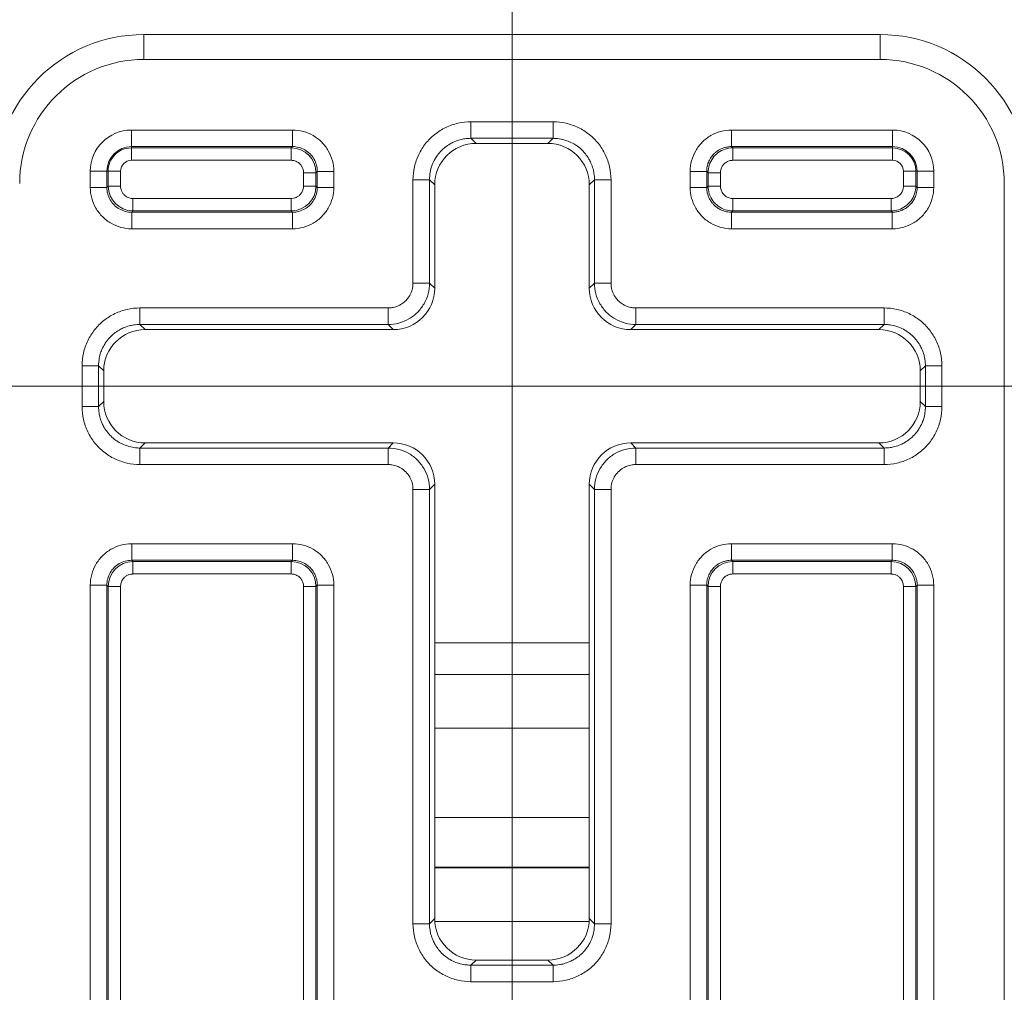
# Model space of a CAD drawing. Units: inches. Extents: x 0.2 to 67.8, y 1.2 to 42.8.
# Drawn here: x 57.9 to 59.1, y 27.6 to 28.8 of the extents above; entities that cross this region are included whole.
import ezdxf

# ---------------------------------------------------------------- set-up
doc = ezdxf.new("R2010")
doc.units = ezdxf.units.IN
doc.header["$LTSCALE"] = 2
doc.header["$MEASUREMENT"] = 0
for name, color, linetype, lineweight in [('Dimension (ANSI)', 7, 'Continuous', 9), ('Visible (ANSI)', 7, 'Continuous', 13), ('Visible Narrow (ANSI)', 7, 'Continuous', 5)]:
    doc.layers.add(name, color=color, linetype=linetype, lineweight=lineweight)
doc.styles.add('Note Text (ANSI)', font='arial.ttf')
doc.dimstyles.new('.XX', dxfattribs={"dimscale": 2, "dimtxt": 0.095, "dimasz": 0.125, "dimexe": 0.1875, "dimexo": 0.125, "dimgap": 0.0625, "dimtad": 0, "dimtih": 1, "dimtoh": 1, "dimrnd": 1e-08, "dimzin": 0, "dimdsep": 46, "dimtxsty": 'Note Text (ANSI)', "dimblk": 'Filled-1', "dimcen": 0.09, "dimdle": 0.45, "dimclrd": 256, "dimclre": 256, "dimclrt": 256, "dimadec": 0, "dimazin": 1, "dimtfac": 1.263158, "dimtofl": 0, "dimtmove": 0, "dimatfit": 3, "dimfxl": 1, "dimtolj": 1, "dimtzin": 4, "dimlwd": -1, "dimlwe": -1, "dimarcsym": 0})

# ---------------------------------------------------------------- blocks, each defined once
blk = doc.blocks.new('Filled-1')
at = {"color": 0}
for p, q in [((0, 0), (-1, 0.25)), ((-1, 0.25), (-1, -0.25)), ((-1, 0), (0, 0)), ((-1, -0.25), (0, 0))]:
    blk.add_line(p, q, dxfattribs=at)
at = {"color": 0, "flags": 128}
blk.add_lwpolyline([(-1, -0.25), (0, 0), (-1, 0.25), (-1, -0.25)], dxfattribs=at)
at = {"color": 0}
blk.add_solid([(-1, -0.25), (0, 0), (-1, 0.25), (-1, -0.25)], dxfattribs=at)
blk = doc.blocks.new('*D39')
at = {"layer": 'Defpoints', "color": 0, "transparency": 16777216}
for p in [(58.4966, 29.5517), (54.8716, 18.0267), (58.4966, 18.0267)]:
    blk.add_point(p, dxfattribs=at)
at = {"layer": 'Dimension (ANSI)', "transparency": 16777216}
for p, q in [((54.8716, 18.2767), (54.8716, 29.9267)), ((58.4966, 18.2767), (58.4966, 29.9267)), ((55.1216, 29.5517), (56.3124, 29.5517)), ((58.2466, 29.5517), (57.0558, 29.5517))]:
    blk.add_line(p, q, dxfattribs=at)
at = {"layer": 'Dimension (ANSI)', "transparency": 16777216, "xscale": 0.25, "yscale": 0.25, "zscale": 0.25, "rotation": 180}
blk.add_blockref('Filled-1', (54.8716, 29.5517), dxfattribs=at)
at = {"layer": 'Dimension (ANSI)', "transparency": 16777216, "xscale": 0.25, "yscale": 0.25, "zscale": 0.25}
blk.add_blockref('Filled-1', (58.4966, 29.5517), dxfattribs=at)
at = {"layer": 'Dimension (ANSI)', "transparency": 16777216, "insert": (56.4374, 29.6488), "char_height": 0.19, "attachment_point": 1, "style": 'Note Text (ANSI)'}
blk.add_mtext('\\A1;3.63', dxfattribs=at)
blk = doc.blocks.new('*D40')
at = {"layer": 'Defpoints', "color": 0, "transparency": 16777216}
for p in [(54.3781, 28.3714), (54.3781, 18.3464), (63.4031, 18.3464)]:
    blk.add_point(p, dxfattribs=at)
at = {"layer": 'Dimension (ANSI)', "transparency": 16777216}
for p, q in [((54.6281, 28.3714), (63.7781, 28.3714)), ((63.4031, 28.1214), (63.4031, 24.5711)), ((63.4031, 18.5964), (63.4031, 24.127)), ((54.6281, 18.3464), (63.7781, 18.3464))]:
    blk.add_line(p, q, dxfattribs=at)
at = {"layer": 'Dimension (ANSI)', "transparency": 16777216, "xscale": 0.25, "yscale": 0.25, "zscale": 0.25}
for p, rotation in [((63.4031, 28.3714), 90), ((63.4031, 18.3464), 270)]:
    blk.add_blockref('Filled-1', p, dxfattribs=dict(at, rotation=rotation))
at = {"layer": 'Dimension (ANSI)', "transparency": 16777216, "insert": (63.0915, 24.4461), "char_height": 0.19, "attachment_point": 1, "style": 'Note Text (ANSI)'}
blk.add_mtext('\\A1;10.03', dxfattribs=at)

msp = doc.modelspace()

# ---------------------------------------------------------------- linework, layer by layer
at = {"layer": 'Visible (ANSI)'}
for p, q in [((58.94156, 28.79639), (58.05156, 28.79639)), ((58.4531, 28.66484), (58.54003, 28.66484)), ((58.40311, 28.48983), (58.40311, 28.61485)), ((58.59002, 28.61485), (58.59002, 28.48983)), ((58.0531, 28.43984), (58.35312, 28.43984)), ((58.64001, 28.43984), (58.94003, 28.43984)), ((58.00311, 28.35293), (58.00311, 28.38985)), ((58.99002, 28.38985), (58.99002, 28.35293)), ((58.35312, 28.30293), (58.0531, 28.30293)), ((58.94003, 28.30293), (58.64001, 28.30293)), ((58.40311, 27.72793), (58.40311, 28.25294)), ((58.59002, 28.25294), (58.59002, 27.72793)), ((58.40311, 28.06139), (58.59002, 28.06139)), ((58.54003, 27.67793), (58.4531, 27.67793))]:
    msp.add_line(p, q, dxfattribs=at)
for centre, start, end in [((58.05156, 28.61639), 90, 180), ((58.94156, 28.61639), 0, 90)]:
    msp.add_arc(centre, 0.18, start, end, dxfattribs=at)
for centre, major_axis in [((58.45312, 28.61483), (-0.03537, 0.03537)), ((58.54001, 28.61483), (0.03537, 0.03537)), ((58.3531, 28.48985), (0.03537, -0.03537)), ((58.64003, 28.48985), (-0.03537, -0.03537)), ((58.05312, 28.38983), (-0.03537, 0.03537)), ((58.94001, 28.38983), (0.03537, 0.03537)), ((58.05312, 28.35294), (-0.03537, -0.03537)), ((58.94001, 28.35294), (0.03537, -0.03537)), ((58.3531, 28.25293), (0.03537, 0.03537)), ((58.64003, 28.25293), (-0.03537, 0.03537)), ((58.45312, 27.72794), (-0.03537, -0.03537)), ((58.54001, 27.72794), (0.03537, -0.03537))]:
    msp.add_ellipse(centre, major_axis=major_axis, ratio=0.9996955, start_param=5.4979394, end_param=7.0684312, dxfattribs=at)
at = {"layer": 'Visible Narrow (ANSI)'}
for p, q in [((58.05156, 28.79639), (58.05156, 28.76639)), ((58.94156, 28.79639), (58.94156, 28.76639)), ((58.94156, 28.76639), (58.05156, 28.76639)), ((58.4469, 28.69104), (58.54623, 28.69104)), ((58.4469, 28.67104), (58.4469, 28.69104)), ((58.54623, 28.67104), (58.54623, 28.69104)), ((58.03656, 28.68104), (58.23123, 28.68104)), ((58.03656, 28.66104), (58.03656, 28.68104)), ((58.23123, 28.66104), (58.23123, 28.68104)), ((58.7619, 28.68104), (58.95656, 28.68104)), ((58.7619, 28.66104), (58.7619, 28.68104)), ((58.95656, 28.66104), (58.95656, 28.68104)), ((58.4469, 28.67104), (58.54623, 28.67104)), ((58.4531, 28.66484), (58.4469, 28.67104)), ((58.54003, 28.66484), (58.54623, 28.67104)), ((58.03656, 28.66104), (58.23123, 28.66104)), ((58.03656, 28.66104), (58.03656, 28.65946)), ((58.03656, 28.65946), (58.22964, 28.65946)), ((58.03656, 28.64447), (58.03656, 28.65946)), ((58.23123, 28.66104), (58.22964, 28.65946)), ((58.22964, 28.64447), (58.22964, 28.65946)), ((58.7619, 28.66104), (58.95656, 28.66104)), ((58.76349, 28.65946), (58.7619, 28.66104)), ((58.95656, 28.65946), (58.76349, 28.65946)), ((58.76349, 28.65946), (58.76349, 28.64447)), ((58.95656, 28.65946), (58.95656, 28.66104)), ((58.95656, 28.65946), (58.95656, 28.64447)), ((58.03656, 28.64447), (58.22964, 28.64447)), ((58.95656, 28.64447), (58.76349, 28.64447)), ((57.98691, 28.61173), (57.98691, 28.63139)), ((58.00691, 28.63139), (57.98691, 28.63139)), ((58.00691, 28.61172), (58.00691, 28.63139)), ((58.00691, 28.63139), (58.00849, 28.63139)), ((58.00849, 28.61331), (58.00849, 28.63139)), ((58.02349, 28.63139), (58.00849, 28.63139)), ((58.02349, 28.61331), (58.02349, 28.63139)), ((58.24464, 28.62947), (58.24464, 28.61331)), ((58.24464, 28.62947), (58.25964, 28.62947)), ((58.26122, 28.63105), (58.25964, 28.62947)), ((58.25964, 28.62947), (58.25964, 28.61331)), ((58.26122, 28.63105), (58.28122, 28.63105)), ((58.26122, 28.63105), (58.26122, 28.61173)), ((58.28122, 28.63105), (58.28122, 28.61173)), ((58.37691, 28.49604), (58.37691, 28.62105)), ((58.39691, 28.62105), (58.37691, 28.62105)), ((58.39691, 28.49604), (58.39691, 28.62105)), ((58.40311, 28.61485), (58.39691, 28.62105)), ((58.59002, 28.61485), (58.59622, 28.62105)), ((58.59622, 28.62105), (58.61622, 28.62105)), ((58.59622, 28.62105), (58.59622, 28.49604)), ((58.61622, 28.62105), (58.61622, 28.49604)), ((58.71191, 28.61173), (58.71191, 28.63105)), ((58.73191, 28.63105), (58.71191, 28.63105)), ((58.73191, 28.61173), (58.73191, 28.63105)), ((58.73349, 28.62947), (58.73191, 28.63105)), ((58.73349, 28.62947), (58.73349, 28.61331)), ((58.73349, 28.62947), (58.74849, 28.62947)), ((58.74849, 28.62947), (58.74849, 28.61331)), ((58.98464, 28.63139), (58.96964, 28.63139)), ((58.96964, 28.61331), (58.96964, 28.63139)), ((58.98464, 28.63139), (58.98622, 28.63139)), ((58.98464, 28.61331), (58.98464, 28.63139)), ((58.98622, 28.63139), (59.00622, 28.63139)), ((58.98622, 28.63139), (58.98622, 28.61172)), ((59.00622, 28.63139), (59.00622, 28.61173)), ((58.00691, 28.61173), (57.98691, 28.61173)), ((58.00691, 28.61172), (58.00849, 28.61331)), ((58.02349, 28.61331), (58.00849, 28.61331)), ((58.24464, 28.61331), (58.25964, 28.61331)), ((58.26122, 28.61173), (58.25964, 28.61331)), ((58.26122, 28.61173), (58.28122, 28.61173)), ((58.73191, 28.61173), (58.71191, 28.61173)), ((58.73349, 28.61331), (58.73191, 28.61173)), ((58.73349, 28.61331), (58.74849, 28.61331)), ((58.98464, 28.61331), (58.96964, 28.61331)), ((58.98464, 28.61331), (58.98622, 28.61172)), ((58.98622, 28.61173), (59.00622, 28.61173)), ((59.09156, 25.72639), (59.09156, 28.61639)), ((58.22964, 28.59831), (58.03849, 28.59831)), ((58.03849, 28.59831), (58.03849, 28.58331)), ((58.22964, 28.59831), (58.22964, 28.58331)), ((58.76349, 28.58331), (58.76349, 28.59831)), ((58.76349, 28.59831), (58.95464, 28.59831)), ((58.95464, 28.58331), (58.95464, 28.59831)), ((58.0369, 28.58173), (58.03849, 28.58331)), ((58.23123, 28.58173), (58.0369, 28.58173)), ((58.0369, 28.58173), (58.0369, 28.56173)), ((58.22964, 28.58331), (58.03849, 28.58331)), ((58.23123, 28.58173), (58.22964, 28.58331)), ((58.23123, 28.58173), (58.23123, 28.56173)), ((58.76349, 28.58331), (58.7619, 28.58173)), ((58.95623, 28.58173), (58.7619, 28.58173)), ((58.7619, 28.58173), (58.7619, 28.56173)), ((58.76349, 28.58331), (58.95464, 28.58331)), ((58.95464, 28.58331), (58.95623, 28.58173)), ((58.95623, 28.58173), (58.95623, 28.56173)), ((58.23123, 28.56173), (58.0369, 28.56173)), ((58.95623, 28.56173), (58.7619, 28.56173)), ((58.39691, 28.49604), (58.37691, 28.49604)), ((58.39691, 28.49604), (58.40311, 28.48983)), ((58.59002, 28.48983), (58.59622, 28.49604)), ((58.59622, 28.49604), (58.61622, 28.49604)), ((58.0469, 28.46604), (58.34692, 28.46604)), ((58.0469, 28.44604), (58.0469, 28.46604)), ((58.34692, 28.44605), (58.34692, 28.46604)), ((58.64621, 28.46604), (58.94623, 28.46604)), ((58.64621, 28.44604), (58.64621, 28.46604)), ((58.94623, 28.44604), (58.94623, 28.46604)), ((58.0469, 28.44604), (58.34692, 28.44605)), ((58.0531, 28.43984), (58.0469, 28.44604)), ((58.34692, 28.44605), (58.35312, 28.43984)), ((58.64001, 28.43984), (58.64621, 28.44605)), ((58.64621, 28.44605), (58.94623, 28.44604)), ((58.94003, 28.43984), (58.94623, 28.44604)), ((57.97691, 28.34672), (57.97691, 28.39605)), ((57.99691, 28.39605), (57.97691, 28.39605)), ((57.99691, 28.34672), (57.99691, 28.39605)), ((58.00311, 28.38985), (57.99691, 28.39605)), ((58.99002, 28.38985), (58.99622, 28.39605)), ((58.99622, 28.39605), (59.01622, 28.39605)), ((58.99622, 28.39605), (58.99622, 28.34672)), ((59.01622, 28.39605), (59.01622, 28.34672)), ((57.99691, 28.34672), (57.97691, 28.34672)), ((58.00311, 28.35293), (57.99691, 28.34672)), ((58.99002, 28.35293), (58.99622, 28.34672)), ((58.99622, 28.34672), (59.01622, 28.34672)), ((58.0531, 28.30293), (58.0469, 28.29673)), ((58.35312, 28.30293), (58.34692, 28.29673)), ((58.64621, 28.29673), (58.64001, 28.30293)), ((58.94003, 28.30293), (58.94623, 28.29673)), ((58.34692, 28.29673), (58.0469, 28.29673)), ((58.0469, 28.29673), (58.0469, 28.27673)), ((58.34692, 28.29673), (58.34692, 28.27673)), ((58.64621, 28.29673), (58.64621, 28.27673)), ((58.94623, 28.29673), (58.64621, 28.29673)), ((58.94623, 28.29673), (58.94623, 28.27673)), ((58.34692, 28.27673), (58.0469, 28.27673)), ((58.94623, 28.27673), (58.64621, 28.27673)), ((58.40311, 28.25294), (58.39691, 28.24674)), ((58.59622, 28.24674), (58.59002, 28.25294)), ((58.37691, 27.72172), (58.37691, 28.24674)), ((58.39691, 28.24674), (58.37691, 28.24674)), ((58.39691, 27.72172), (58.39691, 28.24674)), ((58.59622, 28.24674), (58.61622, 28.24674)), ((58.59622, 28.24674), (58.59622, 27.72172)), ((58.61622, 28.24674), (58.61622, 27.72172)), ((58.0369, 28.18104), (58.23123, 28.18104)), ((58.0369, 28.16104), (58.0369, 28.18104)), ((58.23123, 28.16104), (58.23123, 28.18104)), ((58.7619, 28.18104), (58.95623, 28.18104)), ((58.7619, 28.16104), (58.7619, 28.18104)), ((58.95623, 28.16104), (58.95623, 28.18104)), ((58.0369, 28.16104), (58.23123, 28.16104)), ((58.0369, 28.16104), (58.03848, 28.15946)), ((58.03849, 28.15946), (58.22964, 28.15946)), ((58.03849, 28.14447), (58.03849, 28.15946)), ((58.23123, 28.16104), (58.22964, 28.15946)), ((58.22964, 28.14447), (58.22964, 28.15946)), ((58.7619, 28.16104), (58.95623, 28.16104)), ((58.76349, 28.15946), (58.7619, 28.16104)), ((58.76349, 28.15946), (58.95464, 28.15946)), ((58.76349, 28.14447), (58.76349, 28.15946)), ((58.95464, 28.15946), (58.95623, 28.16104)), ((58.95464, 28.14447), (58.95464, 28.15946)), ((58.03849, 28.14447), (58.22964, 28.14447)), ((58.76349, 28.14447), (58.95464, 28.14447)), ((57.98691, 26.88173), (57.98691, 28.13105)), ((58.00691, 28.13105), (57.98691, 28.13105)), ((58.00691, 26.88172), (58.00691, 28.13105)), ((58.00691, 28.13105), (58.00849, 28.12947)), ((58.00849, 26.88331), (58.00849, 28.12947)), ((58.02349, 28.12947), (58.00849, 28.12947)), ((58.02349, 26.88331), (58.02349, 28.12947)), ((58.24464, 28.12947), (58.25964, 28.12947)), ((58.24464, 28.12947), (58.24464, 27.62445)), ((58.26122, 28.13105), (58.25964, 28.12947)), ((58.25964, 28.12947), (58.25964, 27.62445)), ((58.26122, 28.13105), (58.28122, 28.13105)), ((58.26122, 28.13105), (58.26122, 27.62603)), ((58.28122, 28.13105), (58.28122, 27.62603)), ((58.71191, 27.62603), (58.71191, 28.13105)), ((58.73191, 28.13105), (58.71191, 28.13105)), ((58.73191, 27.62603), (58.73191, 28.13105)), ((58.73349, 28.12947), (58.73191, 28.13105)), ((58.73349, 27.62445), (58.73349, 28.12947)), ((58.74849, 28.12947), (58.73349, 28.12947)), ((58.74849, 27.62445), (58.74849, 28.12947)), ((58.96964, 28.12947), (58.96964, 26.88331)), ((58.96964, 28.12947), (58.98464, 28.12947)), ((58.98464, 28.12947), (58.98622, 28.13105)), ((58.98464, 28.12947), (58.98464, 26.88331)), ((58.98622, 28.13105), (59.00622, 28.13105)), ((58.98622, 28.13105), (58.98622, 26.88172)), ((59.00622, 28.13105), (59.00622, 26.88173)), ((58.40311, 28.02283), (58.59002, 28.02283)), ((58.40311, 27.95808), (58.59002, 27.95808)), ((58.40311, 27.85031), (58.59002, 27.85031)), ((58.40311, 27.79031), (58.59002, 27.79031)), ((58.40311, 27.78928), (58.59002, 27.78928)), ((58.40311, 27.72793), (58.39691, 27.72172)), ((58.59002, 27.72793), (58.59622, 27.72172)), ((58.39691, 27.72172), (58.37691, 27.72172)), ((58.40324, 27.72428), (58.58989, 27.72428)), ((58.59622, 27.72172), (58.61622, 27.72172)), ((58.4531, 27.67793), (58.4469, 27.67173)), ((58.54623, 27.67173), (58.4469, 27.67173)), ((58.4469, 27.67173), (58.4469, 27.65173)), ((58.54003, 27.67793), (58.54623, 27.67173)), ((58.54623, 27.67173), (58.54623, 27.65173)), ((58.54623, 27.65173), (58.4469, 27.65173))]:
    msp.add_line(p, q, dxfattribs=at)
for centre, radius, start, end in [((58.05156, 28.61639), 0.15, 90, 180), ((58.94156, 28.61639), 0.15, 0, 90), ((58.03656, 28.63139), 0.04965, 90, 180), ((58.95656, 28.63139), 0.04965, 0, 90), ((58.03656, 28.63139), 0.02966, 90, 180), ((58.03656, 28.63139), 0.02808, 90, 180.00001), ((58.95656, 28.63139), 0.02966, 0, 90), ((58.95656, 28.63139), 0.02808, 360, 90), ((58.03656, 28.63139), 0.01308, 90, 180.00001), ((58.95656, 28.63139), 0.01308, 359.99999, 90)]:
    msp.add_arc(centre, radius, start, end, dxfattribs=at)
for centre, major_axis, end_param in [((58.22964, 28.62947), (0.02121, -0.02121), 2.356096), ((58.03849, 28.61331), (-0.02121, 0.02121), 2.356096), ((58.22964, 28.61331), (-0.02121, -0.02121), 2.356096), ((58.03849, 28.12947), (0.02121, 0.02121), 2.356096), ((58.22964, 28.12947), (0.02121, -0.02121), 2.356096), ((58.76349, 28.12947), (0.02121, 0.02121), 2.3560961), ((58.95464, 28.12947), (0.02121, -0.02121), 2.3560961)]:
    msp.add_ellipse(centre, major_axis=major_axis, ratio=0.9999238, start_param=0.7854967, end_param=end_param, dxfattribs=at)
for points in [[(58.37691, 28.62105), (58.37691, 28.62633), (58.37806, 28.63662), (58.3833, 28.65168), (58.39169, 28.66503), (58.40293, 28.67627), (58.4163, 28.68466), (58.43141, 28.68991), (58.44165, 28.69104), (58.4469, 28.69104)], [(58.54623, 28.69104), (58.55151, 28.69104), (58.56179, 28.68989), (58.57686, 28.68465), (58.59021, 28.67626), (58.60144, 28.66502), (58.60984, 28.65166), (58.61508, 28.63654), (58.61622, 28.6263), (58.61622, 28.62105)], [(58.23123, 28.68104), (58.23567, 28.68104), (58.24422, 28.67991), (58.2565, 28.67486), (58.26695, 28.66683), (58.275, 28.65638), (58.28006, 28.64413), (58.28122, 28.63553), (58.28122, 28.63105)], [(58.71191, 28.63105), (58.71191, 28.63552), (58.71307, 28.64412), (58.71813, 28.65638), (58.72619, 28.66684), (58.73663, 28.67486), (58.74894, 28.67991), (58.75748, 28.68104), (58.7619, 28.68104)], [(58.23123, 28.66104), (58.23385, 28.66105), (58.23908, 28.66036), (58.24641, 28.65732), (58.25268, 28.65251), (58.2575, 28.64623), (58.26053, 28.63892), (58.26122, 28.63367), (58.26122, 28.63105)], [(58.76349, 28.65946), (58.76034, 28.65946), (58.75406, 28.65847), (58.74556, 28.65413), (58.73882, 28.64739), (58.73449, 28.63889), (58.73349, 28.63261), (58.73349, 28.62947)], [(58.0369, 28.56173), (58.03246, 28.56173), (58.02391, 28.56287), (58.01163, 28.56792), (58.00118, 28.57595), (57.99313, 28.5864), (57.98807, 28.59864), (57.98691, 28.60725), (57.98691, 28.61173)], [(58.0369, 28.58173), (58.03428, 28.58173), (58.02905, 28.58242), (58.02172, 28.58545), (58.01545, 28.59027), (58.01063, 28.59655), (58.0076, 28.60386), (58.00691, 28.6091), (58.00691, 28.61172)], [(58.28122, 28.61173), (58.28122, 28.60729), (58.28008, 28.59873), (58.27503, 28.58645), (58.267, 28.576), (58.25655, 28.56795), (58.24431, 28.56289), (58.2357, 28.56173), (58.23123, 28.56173)], [(58.26122, 28.61173), (58.26122, 28.60911), (58.26053, 28.60387), (58.2575, 28.59655), (58.25268, 28.59027), (58.2464, 28.58545), (58.2391, 28.58242), (58.23385, 28.58173), (58.23123, 28.58173)], [(58.7619, 28.56173), (58.75743, 28.56173), (58.74883, 28.56289), (58.73657, 28.56795), (58.72611, 28.57601), (58.7181, 28.58645), (58.71304, 28.59876), (58.71191, 28.6073), (58.71191, 28.61173)], [(58.73349, 28.61331), (58.73349, 28.61017), (58.73449, 28.60388), (58.73882, 28.59539), (58.74556, 28.58864), (58.75406, 28.58431), (58.76034, 28.58331), (58.76349, 28.58331)], [(58.95464, 28.58331), (58.95779, 28.58331), (58.96407, 28.58431), (58.97257, 28.58864), (58.97931, 28.59539), (58.98364, 28.60388), (58.98464, 28.61017), (58.98464, 28.61331)], [(59.00622, 28.61173), (59.00622, 28.60725), (59.00506, 28.59865), (59, 28.5864), (58.99194, 28.57594), (58.9815, 28.56792), (58.96919, 28.56286), (58.96065, 28.56173), (58.95623, 28.56173)], [(58.34692, 28.44605), (58.35128, 28.44605), (58.36, 28.44719), (58.3722, 28.45225), (58.38267, 28.46028), (58.39071, 28.47075), (58.39576, 28.48295), (58.39691, 28.49167), (58.39691, 28.49604)], [(58.59622, 28.49604), (58.59622, 28.49167), (58.59737, 28.48295), (58.60242, 28.47075), (58.61046, 28.46028), (58.62093, 28.45225), (58.63313, 28.44719), (58.64185, 28.44605), (58.64621, 28.44604)], [(57.97691, 28.39605), (57.97691, 28.40133), (57.97806, 28.41162), (57.9833, 28.42668), (57.99169, 28.44003), (58.00293, 28.45127), (58.0163, 28.45966), (58.03141, 28.46491), (58.04165, 28.46604), (58.0469, 28.46604)], [(58.94623, 28.46604), (58.95151, 28.46604), (58.96179, 28.46489), (58.97686, 28.45965), (58.99021, 28.45126), (59.00144, 28.44002), (59.00984, 28.42666), (59.01508, 28.41154), (59.01622, 28.4013), (59.01622, 28.39605)], [(58.0469, 28.27673), (58.04162, 28.27673), (58.03134, 28.27789), (58.01627, 28.28313), (58.00292, 28.29152), (57.99169, 28.30275), (57.98329, 28.31612), (57.97805, 28.33123), (57.97691, 28.34148), (57.97691, 28.34672)], [(59.01622, 28.34672), (59.01622, 28.34144), (59.01507, 28.33116), (59.00983, 28.3161), (59.00144, 28.30275), (58.9902, 28.29151), (58.97683, 28.28311), (58.96172, 28.27787), (58.95148, 28.27673), (58.94623, 28.27673)], [(58.39691, 28.24674), (58.39691, 28.2511), (58.39576, 28.25983), (58.39071, 28.27202), (58.38267, 28.28249), (58.3722, 28.29053), (58.36, 28.29558), (58.35128, 28.29673), (58.34692, 28.29673)], [(58.64621, 28.29673), (58.64185, 28.29673), (58.63313, 28.29558), (58.62093, 28.29053), (58.61046, 28.28249), (58.60242, 28.27202), (58.59737, 28.25983), (58.59622, 28.2511), (58.59622, 28.24674)], [(57.98691, 28.13105), (57.98691, 28.13549), (57.98805, 28.14404), (57.9931, 28.15632), (58.00113, 28.16678), (58.01158, 28.17482), (58.02382, 28.17988), (58.03243, 28.18104), (58.0369, 28.18104)], [(58.23123, 28.18104), (58.23567, 28.18104), (58.24422, 28.17991), (58.2565, 28.17486), (58.26695, 28.16683), (58.275, 28.15638), (58.28006, 28.14413), (58.28122, 28.13553), (58.28122, 28.13105)], [(58.71191, 28.13105), (58.71191, 28.13552), (58.71307, 28.14412), (58.71813, 28.15638), (58.72619, 28.16684), (58.73663, 28.17486), (58.74894, 28.17991), (58.75748, 28.18104), (58.7619, 28.18104)], [(58.95623, 28.18104), (58.9607, 28.18104), (58.9693, 28.17989), (58.98156, 28.17482), (58.99202, 28.16676), (59.00003, 28.15632), (59.00509, 28.14402), (59.00622, 28.13548), (59.00622, 28.13105)], [(58.00691, 28.13105), (58.00691, 28.13367), (58.0076, 28.13891), (58.01063, 28.14623), (58.01545, 28.15251), (58.02173, 28.15732), (58.02903, 28.16035), (58.03428, 28.16105), (58.0369, 28.16104)], [(58.23123, 28.16104), (58.23385, 28.16105), (58.23908, 28.16036), (58.24641, 28.15732), (58.25268, 28.15251), (58.2575, 28.14623), (58.26053, 28.13892), (58.26122, 28.13367), (58.26122, 28.13105)], [(58.4469, 27.65173), (58.44162, 27.65173), (58.43134, 27.65289), (58.41627, 27.65813), (58.40292, 27.66652), (58.39169, 27.67775), (58.38329, 27.69112), (58.37805, 27.70623), (58.37691, 27.71648), (58.37691, 27.72172)], [(58.61622, 27.72172), (58.61622, 27.71644), (58.61507, 27.70616), (58.60983, 27.6911), (58.60144, 27.67775), (58.5902, 27.66651), (58.57683, 27.65811), (58.56172, 27.65287), (58.55148, 27.65173), (58.54623, 27.65173)]]:
    msp.add_open_spline(points, degree=3, dxfattribs=at)
for points, knots in [([(58.39691, 28.62105), (58.39691, 28.62283), (58.397, 28.62461), (58.39747, 28.62894), (58.39794, 28.63149), (58.39907, 28.63572), (58.39963, 28.63743), (58.40121, 28.64151), (58.40232, 28.64383), (58.40451, 28.64761), (58.40549, 28.64912), (58.40806, 28.65264), (58.40974, 28.6546), (58.41283, 28.65769), (58.41417, 28.65889), (58.41757, 28.66162), (58.41969, 28.66307), (58.42347, 28.66526), (58.42509, 28.66608), (58.42909, 28.66784), (58.43152, 28.66869), (58.43575, 28.66982), (58.43753, 28.67019), (58.44183, 28.67085), (58.44437, 28.67104), (58.4469, 28.67104)], [0, 0, 0, 0, 0.0679556, 0.0679556, 0.1666667, 0.1666667, 0.2352306, 0.2352306, 0.3333333, 0.3333333, 0.4018858, 0.4018858, 0.5, 0.5, 0.568958, 0.568958, 0.6666667, 0.6666667, 0.7356075, 0.7356075, 0.8333333, 0.8333333, 0.9028147, 0.9028147, 1, 1, 1, 1]), ([(58.54623, 28.67104), (58.54801, 28.67104), (58.54979, 28.67095), (58.55412, 28.67049), (58.55667, 28.67001), (58.5609, 28.66888), (58.56261, 28.66832), (58.56668, 28.66675), (58.56901, 28.66563), (58.57279, 28.66345), (58.5743, 28.66247), (58.57782, 28.65989), (58.57977, 28.65821), (58.58286, 28.65512), (58.58407, 28.65378), (58.5868, 28.65038), (58.58825, 28.64826), (58.59043, 28.64448), (58.59125, 28.64287), (58.59302, 28.63886), (58.59387, 28.63644), (58.595, 28.63221), (58.59537, 28.63043), (58.59603, 28.62612), (58.59622, 28.62359), (58.59622, 28.62105)], [0, 0, 0, 0, 0.0679556, 0.0679556, 0.1666667, 0.1666667, 0.2352306, 0.2352306, 0.3333333, 0.3333333, 0.4018858, 0.4018858, 0.5, 0.5, 0.568958, 0.568958, 0.6666667, 0.6666667, 0.7356075, 0.7356075, 0.8333333, 0.8333333, 0.9028147, 0.9028147, 1, 1, 1, 1]), ([(58.73191, 28.63105), (58.73191, 28.63136), (58.73191, 28.63167), (58.73199, 28.63429), (58.73233, 28.63659), (58.73308, 28.63937), (58.73324, 28.6399), (58.73406, 28.64239), (58.7349, 28.64428), (58.73633, 28.64676), (58.73677, 28.64745), (58.73826, 28.6496), (58.73942, 28.65099), (58.74145, 28.65302), (58.74224, 28.65373), (58.74428, 28.65537), (58.74556, 28.65625), (58.74804, 28.65769), (58.74923, 28.65827), (58.75165, 28.65927), (58.75289, 28.65969), (58.75567, 28.66043), (58.75722, 28.66072), (58.75982, 28.66099), (58.76086, 28.66104), (58.7619, 28.66104)], [0, 0, 0, 0, 0.019513, 0.019513, 0.1666667, 0.1666667, 0.2023493, 0.2023493, 0.3333333, 0.3333333, 0.385048, 0.385048, 0.5, 0.5, 0.5678805, 0.5678805, 0.6666667, 0.6666667, 0.7504006, 0.7504006, 0.8333333, 0.8333333, 0.9335393, 0.9335393, 1, 1, 1, 1]), ([(58.22964, 28.64447), (58.23036, 28.64447), (58.23106, 28.64442), (58.23256, 28.64421), (58.23336, 28.64403), (58.23496, 28.64352), (58.23577, 28.64318), (58.23718, 28.64245), (58.23779, 28.64208), (58.2392, 28.64108), (58.23996, 28.64041), (58.24105, 28.63923), (58.24143, 28.63877), (58.24244, 28.63737), (58.243, 28.63637), (58.24362, 28.63491), (58.24379, 28.63448), (58.24431, 28.63287), (58.24453, 28.63168), (58.24463, 28.63013), (58.24464, 28.6298), (58.24464, 28.62947)], [0.00000015, 0.00000015, 0.00000015, 0.00000015, 0.09267883, 0.09267883, 0.20000012, 0.20000012, 0.3105238, 0.3105238, 0.40000009, 0.40000009, 0.52578806, 0.52578806, 0.60000006, 0.60000006, 0.74095861, 0.74095861, 0.80000003, 0.80000003, 0.9581218, 0.9581218, 1, 1, 1, 1]), ([(58.76349, 28.64447), (58.76281, 28.64447), (58.76214, 28.64442), (58.7606, 28.64422), (58.75972, 28.64402), (58.75819, 28.64352), (58.75753, 28.64325), (58.75612, 28.64256), (58.75537, 28.64211), (58.75407, 28.64116), (58.75349, 28.64068), (58.75237, 28.63958), (58.75183, 28.63895), (58.75089, 28.63764), (58.75048, 28.63697), (58.74976, 28.63557), (58.74946, 28.63483), (58.74896, 28.6333), (58.74877, 28.63251), (58.74854, 28.63097), (58.74849, 28.63023), (58.74849, 28.62947)], [0.00000014, 0.00000014, 0.00000014, 0.00000014, 0.08410105, 0.08410105, 0.20000011, 0.20000011, 0.29063971, 0.29063971, 0.40000008, 0.40000008, 0.49495593, 0.49495593, 0.60000006, 0.60000006, 0.69928432, 0.69928432, 0.80000003, 0.80000003, 0.90578398, 0.90578398, 1, 1, 1, 1]), ([(58.03849, 28.59831), (58.03777, 28.59831), (58.03707, 28.59836), (58.03557, 28.59857), (58.03477, 28.59875), (58.03317, 28.59926), (58.03236, 28.59959), (58.03095, 28.60032), (58.03034, 28.6007), (58.02893, 28.6017), (58.02817, 28.60237), (58.02708, 28.60355), (58.0267, 28.60401), (58.02569, 28.60541), (58.02513, 28.6064), (58.02451, 28.60786), (58.02434, 28.6083), (58.02382, 28.60991), (58.0236, 28.6111), (58.0235, 28.61265), (58.02349, 28.61298), (58.02349, 28.61331)], [0.00000015, 0.00000015, 0.00000015, 0.00000015, 0.09267883, 0.09267883, 0.20000012, 0.20000012, 0.3105238, 0.3105238, 0.40000009, 0.40000009, 0.52578806, 0.52578806, 0.60000006, 0.60000006, 0.74095861, 0.74095861, 0.80000003, 0.80000003, 0.9581218, 0.9581218, 1, 1, 1, 1]), ([(58.24464, 28.61331), (58.24464, 28.61259), (58.24459, 28.61189), (58.24438, 28.61039), (58.2442, 28.6096), (58.24369, 28.608), (58.24336, 28.60719), (58.24263, 28.60577), (58.24225, 28.60516), (58.24125, 28.60375), (58.24058, 28.60299), (58.23941, 28.6019), (58.23894, 28.60152), (58.23754, 28.60051), (58.23655, 28.59995), (58.23509, 28.59933), (58.23466, 28.59917), (58.23304, 28.59864), (58.23185, 28.59842), (58.2303, 28.59832), (58.22998, 28.59831), (58.22964, 28.59831)], [0.00000015, 0.00000015, 0.00000015, 0.00000015, 0.09267883, 0.09267883, 0.20000012, 0.20000012, 0.3105238, 0.3105238, 0.40000009, 0.40000009, 0.52578806, 0.52578806, 0.60000006, 0.60000006, 0.74095861, 0.74095861, 0.80000003, 0.80000003, 0.9581218, 0.9581218, 1, 1, 1, 1]), ([(58.7619, 28.58173), (58.76159, 28.58173), (58.76129, 28.58174), (58.75867, 28.58182), (58.75636, 28.58216), (58.75359, 28.5829), (58.75305, 28.58306), (58.75056, 28.58388), (58.74868, 28.58472), (58.74619, 28.58616), (58.74551, 28.58659), (58.74335, 28.58808), (58.74196, 28.58924), (58.73993, 28.59127), (58.73922, 28.59206), (58.73758, 28.5941), (58.7367, 28.59538), (58.73527, 28.59786), (58.73468, 28.59905), (58.73368, 28.60147), (58.73326, 28.60271), (58.73252, 28.60549), (58.73223, 28.60704), (58.73196, 28.60964), (58.73191, 28.61068), (58.73191, 28.61173)], [0, 0, 0, 0, 0.019513, 0.019513, 0.1666667, 0.1666667, 0.2023493, 0.2023493, 0.3333333, 0.3333333, 0.385048, 0.385048, 0.5, 0.5, 0.5678805, 0.5678805, 0.6666667, 0.6666667, 0.7504006, 0.7504006, 0.8333333, 0.8333333, 0.9335393, 0.9335393, 1, 1, 1, 1]), ([(58.74849, 28.61331), (58.74849, 28.61263), (58.74853, 28.61197), (58.74874, 28.61042), (58.74894, 28.60954), (58.74944, 28.60802), (58.7497, 28.60735), (58.7504, 28.60594), (58.75084, 28.60519), (58.75179, 28.60389), (58.75227, 28.60332), (58.75337, 28.6022), (58.754, 28.60166), (58.75531, 28.60071), (58.75598, 28.6003), (58.75739, 28.59959), (58.75812, 28.59928), (58.75965, 28.59878), (58.76045, 28.5986), (58.76199, 28.59837), (58.76273, 28.59831), (58.76349, 28.59831)], [0.00000014, 0.00000014, 0.00000014, 0.00000014, 0.08410105, 0.08410105, 0.20000011, 0.20000011, 0.29063971, 0.29063971, 0.40000008, 0.40000008, 0.49495593, 0.49495593, 0.60000006, 0.60000006, 0.69928432, 0.69928432, 0.80000003, 0.80000003, 0.90578398, 0.90578398, 1, 1, 1, 1]), ([(58.95464, 28.59831), (58.95532, 28.59831), (58.95599, 28.59835), (58.95753, 28.59856), (58.95841, 28.59876), (58.95994, 28.59926), (58.9606, 28.59953), (58.96201, 28.60022), (58.96276, 28.60067), (58.96406, 28.60161), (58.96464, 28.60209), (58.96576, 28.6032), (58.9663, 28.60383), (58.96724, 28.60513), (58.96765, 28.6058), (58.96837, 28.60721), (58.96867, 28.60794), (58.96917, 28.60947), (58.96936, 28.61027), (58.96959, 28.61181), (58.96964, 28.61255), (58.96964, 28.61331)], [0.00000014, 0.00000014, 0.00000014, 0.00000014, 0.08410105, 0.08410105, 0.20000011, 0.20000011, 0.29063971, 0.29063971, 0.40000008, 0.40000008, 0.49495593, 0.49495593, 0.60000006, 0.60000006, 0.69928432, 0.69928432, 0.80000003, 0.80000003, 0.90578398, 0.90578398, 1, 1, 1, 1]), ([(58.98622, 28.61172), (58.98622, 28.61142), (58.98622, 28.61111), (58.98614, 28.60849), (58.9858, 28.60619), (58.98505, 28.60341), (58.98489, 28.60287), (58.98407, 28.60039), (58.98323, 28.5985), (58.9818, 28.59601), (58.98136, 28.59533), (58.97987, 28.59317), (58.97871, 28.59178), (58.97668, 28.58976), (58.97589, 28.58904), (58.97385, 28.5874), (58.97257, 28.58652), (58.97009, 28.58509), (58.9689, 28.58451), (58.96648, 28.58351), (58.96524, 28.58309), (58.96246, 28.58234), (58.96091, 28.58206), (58.95831, 28.58179), (58.95727, 28.58173), (58.95623, 28.58173)], [0, 0, 0, 0, 0.019513, 0.019513, 0.1666667, 0.1666667, 0.2023493, 0.2023493, 0.3333333, 0.3333333, 0.385048, 0.385048, 0.5, 0.5, 0.5678805, 0.5678805, 0.6666667, 0.6666667, 0.7504006, 0.7504006, 0.8333333, 0.8333333, 0.9335393, 0.9335393, 1, 1, 1, 1]), ([(58.34692, 28.46604), (58.34846, 28.46604), (58.34996, 28.46616), (58.35145, 28.46638), (58.35252, 28.46655), (58.35358, 28.46677), (58.35464, 28.46705), (58.35652, 28.46756), (58.35838, 28.46825), (58.36016, 28.46912), (58.36074, 28.46941), (58.36132, 28.46972), (58.36189, 28.47004), (58.36397, 28.47124), (58.3659, 28.47269), (58.36764, 28.47435), (58.3678, 28.4745), (58.36796, 28.47466), (58.36812, 28.47482), (58.36998, 28.47668), (58.37159, 28.47878), (58.37291, 28.48106), (58.37301, 28.48123), (58.3731, 28.48141), (58.3732, 28.48159), (58.37437, 28.48372), (58.37528, 28.486), (58.3759, 28.48832), (58.37607, 28.48893), (58.37621, 28.48954), (58.37633, 28.49016), (58.37672, 28.49208), (58.37691, 28.49403), (58.37691, 28.49604)], [0.00000006, 0.00000006, 0.00000006, 0.00000006, 0.09678938, 0.09678938, 0.09678938, 0.16666671, 0.16666671, 0.16666671, 0.2919295, 0.2919295, 0.2919295, 0.33333337, 0.33333337, 0.33333337, 0.48573509, 0.48573509, 0.48573509, 0.50000003, 0.50000003, 0.50000003, 0.66666669, 0.66666669, 0.66666669, 0.67935789, 0.67935789, 0.67935789, 0.83333334, 0.83333334, 0.83333334, 0.87379644, 0.87379644, 0.87379644, 1, 1, 1, 1]), ([(58.61622, 28.49604), (58.61622, 28.49403), (58.61641, 28.49208), (58.6168, 28.49016), (58.61692, 28.48954), (58.61706, 28.48893), (58.61723, 28.48832), (58.61785, 28.486), (58.61876, 28.48372), (58.61993, 28.48159), (58.62003, 28.48141), (58.62012, 28.48123), (58.62022, 28.48106), (58.62154, 28.47878), (58.62315, 28.47668), (58.62501, 28.47482), (58.62517, 28.47466), (58.62533, 28.4745), (58.62549, 28.47435), (58.62723, 28.47269), (58.62916, 28.47124), (58.63124, 28.47004), (58.63181, 28.46972), (58.63239, 28.46941), (58.63297, 28.46912), (58.63475, 28.46825), (58.63661, 28.46756), (58.63849, 28.46705), (58.63955, 28.46677), (58.64061, 28.46655), (58.64168, 28.46638), (58.64317, 28.46616), (58.64467, 28.46604), (58.64621, 28.46604)], [0, 0, 0, 0, 0.1262036, 0.1262036, 0.1262036, 0.1666667, 0.1666667, 0.1666667, 0.3206421, 0.3206421, 0.3206421, 0.3333333, 0.3333333, 0.3333333, 0.5, 0.5, 0.5, 0.5142649, 0.5142649, 0.5142649, 0.6666667, 0.6666667, 0.6666667, 0.7080705, 0.7080705, 0.7080705, 0.8333333, 0.8333333, 0.8333333, 0.9032107, 0.9032107, 0.9032107, 1, 1, 1, 1]), ([(57.99691, 28.39605), (57.99691, 28.39783), (57.997, 28.39961), (57.99747, 28.40394), (57.99794, 28.40649), (57.99907, 28.41072), (57.99963, 28.41243), (58.00121, 28.41651), (58.00232, 28.41883), (58.00451, 28.42261), (58.00549, 28.42412), (58.00806, 28.42764), (58.00974, 28.4296), (58.01283, 28.43269), (58.01417, 28.43389), (58.01757, 28.43662), (58.01969, 28.43807), (58.02347, 28.44026), (58.02509, 28.44108), (58.02909, 28.44284), (58.03152, 28.44369), (58.03575, 28.44482), (58.03753, 28.44519), (58.04183, 28.44585), (58.04437, 28.44604), (58.0469, 28.44604)], [0, 0, 0, 0, 0.0679556, 0.0679556, 0.1666667, 0.1666667, 0.2352306, 0.2352306, 0.3333333, 0.3333333, 0.4018858, 0.4018858, 0.5, 0.5, 0.568958, 0.568958, 0.6666667, 0.6666667, 0.7356075, 0.7356075, 0.8333333, 0.8333333, 0.9028147, 0.9028147, 1, 1, 1, 1]), ([(58.94623, 28.44604), (58.94801, 28.44604), (58.94979, 28.44595), (58.95412, 28.44549), (58.95667, 28.44501), (58.9609, 28.44388), (58.96261, 28.44332), (58.96668, 28.44175), (58.96901, 28.44063), (58.97279, 28.43845), (58.9743, 28.43747), (58.97782, 28.43489), (58.97977, 28.43321), (58.98286, 28.43012), (58.98407, 28.42878), (58.9868, 28.42538), (58.98825, 28.42326), (58.99043, 28.41948), (58.99125, 28.41787), (58.99302, 28.41386), (58.99387, 28.41144), (58.995, 28.40721), (58.99537, 28.40543), (58.99603, 28.40112), (58.99622, 28.39859), (58.99622, 28.39605)], [0, 0, 0, 0, 0.0679556, 0.0679556, 0.1666667, 0.1666667, 0.2352306, 0.2352306, 0.3333333, 0.3333333, 0.4018858, 0.4018858, 0.5, 0.5, 0.568958, 0.568958, 0.6666667, 0.6666667, 0.7356075, 0.7356075, 0.8333333, 0.8333333, 0.9028147, 0.9028147, 1, 1, 1, 1]), ([(58.0469, 28.29673), (58.04512, 28.29673), (58.04334, 28.29683), (58.03901, 28.29729), (58.03646, 28.29776), (58.03223, 28.2989), (58.03052, 28.29945), (58.02645, 28.30103), (58.02412, 28.30215), (58.02034, 28.30433), (58.01883, 28.30531), (58.01531, 28.30789), (58.01336, 28.30956), (58.01027, 28.31265), (58.00906, 28.314), (58.00633, 28.3174), (58.00488, 28.31951), (58.0027, 28.32329), (58.00188, 28.32491), (58.00011, 28.32891), (57.99926, 28.33134), (57.99813, 28.33557), (57.99776, 28.33735), (57.9971, 28.34165), (57.99691, 28.34419), (57.99691, 28.34672)], [0, 0, 0, 0, 0.0679556, 0.0679556, 0.1666667, 0.1666667, 0.2352306, 0.2352306, 0.3333333, 0.3333333, 0.4018858, 0.4018858, 0.5, 0.5, 0.568958, 0.568958, 0.6666667, 0.6666667, 0.7356075, 0.7356075, 0.8333333, 0.8333333, 0.9028147, 0.9028147, 1, 1, 1, 1]), ([(58.99622, 28.34672), (58.99622, 28.34495), (58.99613, 28.34317), (58.99566, 28.33883), (58.99519, 28.33628), (58.99406, 28.33205), (58.9935, 28.33034), (58.99192, 28.32627), (58.99081, 28.32394), (58.98862, 28.32016), (58.98764, 28.31866), (58.98507, 28.31513), (58.98339, 28.31318), (58.9803, 28.31009), (58.97896, 28.30888), (58.97556, 28.30615), (58.97344, 28.3047), (58.96966, 28.30252), (58.96804, 28.3017), (58.96404, 28.29994), (58.96161, 28.29909), (58.95738, 28.29796), (58.9556, 28.29758), (58.9513, 28.29692), (58.94876, 28.29673), (58.94623, 28.29673)], [0, 0, 0, 0, 0.0679556, 0.0679556, 0.1666667, 0.1666667, 0.2352306, 0.2352306, 0.3333333, 0.3333333, 0.4018858, 0.4018858, 0.5, 0.5, 0.568958, 0.568958, 0.6666667, 0.6666667, 0.7356075, 0.7356075, 0.8333333, 0.8333333, 0.9028147, 0.9028147, 1, 1, 1, 1]), ([(58.37691, 28.24674), (58.37691, 28.24874), (58.37672, 28.2507), (58.37633, 28.25262), (58.37621, 28.25323), (58.37607, 28.25385), (58.3759, 28.25446), (58.37528, 28.25678), (58.37437, 28.25906), (58.3732, 28.26119), (58.3731, 28.26137), (58.37301, 28.26154), (58.37291, 28.26172), (58.37159, 28.264), (58.36998, 28.2661), (58.36812, 28.26796), (58.36796, 28.26811), (58.3678, 28.26827), (58.36764, 28.26843), (58.3659, 28.27008), (58.36397, 28.27153), (58.36189, 28.27273), (58.36132, 28.27306), (58.36074, 28.27336), (58.36016, 28.27365), (58.35838, 28.27452), (58.35652, 28.27522), (58.35464, 28.27572), (58.35358, 28.27601), (58.35252, 28.27623), (58.35145, 28.27639), (58.34996, 28.27662), (58.34846, 28.27673), (58.34692, 28.27673)], [0, 0, 0, 0, 0.1262036, 0.1262036, 0.1262036, 0.1666667, 0.1666667, 0.1666667, 0.3206421, 0.3206421, 0.3206421, 0.3333333, 0.3333333, 0.3333333, 0.5, 0.5, 0.5, 0.5142649, 0.5142649, 0.5142649, 0.6666667, 0.6666667, 0.6666667, 0.7080705, 0.7080705, 0.7080705, 0.8333333, 0.8333333, 0.8333333, 0.9032107, 0.9032107, 0.9032107, 1, 1, 1, 1]), ([(58.64621, 28.27673), (58.64467, 28.27673), (58.64317, 28.27662), (58.64168, 28.27639), (58.64061, 28.27623), (58.63955, 28.27601), (58.63849, 28.27572), (58.63661, 28.27522), (58.63475, 28.27452), (58.63297, 28.27365), (58.63239, 28.27336), (58.63181, 28.27306), (58.63124, 28.27273), (58.62916, 28.27153), (58.62723, 28.27008), (58.62549, 28.26843), (58.62533, 28.26827), (58.62517, 28.26811), (58.62501, 28.26796), (58.62315, 28.2661), (58.62154, 28.264), (58.62022, 28.26172), (58.62012, 28.26154), (58.62003, 28.26137), (58.61993, 28.26119), (58.61876, 28.25906), (58.61785, 28.25678), (58.61723, 28.25446), (58.61706, 28.25385), (58.61692, 28.25323), (58.6168, 28.25262), (58.61641, 28.2507), (58.61622, 28.24874), (58.61622, 28.24674)], [0.00000006, 0.00000006, 0.00000006, 0.00000006, 0.09678938, 0.09678938, 0.09678938, 0.16666671, 0.16666671, 0.16666671, 0.2919295, 0.2919295, 0.2919295, 0.33333337, 0.33333337, 0.33333337, 0.48573509, 0.48573509, 0.48573509, 0.50000003, 0.50000003, 0.50000003, 0.66666669, 0.66666669, 0.66666669, 0.67935789, 0.67935789, 0.67935789, 0.83333334, 0.83333334, 0.83333334, 0.87379644, 0.87379644, 0.87379644, 1, 1, 1, 1]), ([(58.73191, 28.13105), (58.73191, 28.13136), (58.73191, 28.13167), (58.73199, 28.13429), (58.73233, 28.13659), (58.73308, 28.13937), (58.73324, 28.1399), (58.73406, 28.14239), (58.7349, 28.14428), (58.73633, 28.14676), (58.73677, 28.14745), (58.73826, 28.1496), (58.73942, 28.15099), (58.74145, 28.15302), (58.74224, 28.15373), (58.74428, 28.15537), (58.74556, 28.15625), (58.74804, 28.15769), (58.74923, 28.15827), (58.75165, 28.15927), (58.75289, 28.15969), (58.75567, 28.16043), (58.75722, 28.16072), (58.75982, 28.16099), (58.76086, 28.16104), (58.7619, 28.16104)], [0, 0, 0, 0, 0.019513, 0.019513, 0.1666667, 0.1666667, 0.2023493, 0.2023493, 0.3333333, 0.3333333, 0.385048, 0.385048, 0.5, 0.5, 0.5678805, 0.5678805, 0.6666667, 0.6666667, 0.7504006, 0.7504006, 0.8333333, 0.8333333, 0.9335393, 0.9335393, 1, 1, 1, 1]), ([(58.95623, 28.16104), (58.95654, 28.16104), (58.95684, 28.16104), (58.95946, 28.16096), (58.96177, 28.16062), (58.96454, 28.15988), (58.96508, 28.15972), (58.96757, 28.1589), (58.96945, 28.15805), (58.97194, 28.15662), (58.97262, 28.15618), (58.97478, 28.15469), (58.97617, 28.15353), (58.9782, 28.1515), (58.97891, 28.15071), (58.98055, 28.14868), (58.98143, 28.14739), (58.98286, 28.14491), (58.98345, 28.14373), (58.98445, 28.1413), (58.98487, 28.14007), (58.98561, 28.13728), (58.9859, 28.13573), (58.98617, 28.13313), (58.98622, 28.13209), (58.98622, 28.13105)], [0, 0, 0, 0, 0.019513, 0.019513, 0.1666667, 0.1666667, 0.2023493, 0.2023493, 0.3333333, 0.3333333, 0.385048, 0.385048, 0.5, 0.5, 0.5678805, 0.5678805, 0.6666667, 0.6666667, 0.7504006, 0.7504006, 0.8333333, 0.8333333, 0.9335393, 0.9335393, 1, 1, 1, 1]), ([(58.02349, 28.12947), (58.02349, 28.13018), (58.02354, 28.13089), (58.02375, 28.13238), (58.02393, 28.13318), (58.02444, 28.13478), (58.02477, 28.13559), (58.0255, 28.137), (58.02588, 28.13762), (58.02688, 28.13902), (58.02755, 28.13978), (58.02872, 28.14087), (58.02919, 28.14125), (58.03059, 28.14226), (58.03158, 28.14282), (58.03304, 28.14345), (58.03347, 28.14361), (58.03509, 28.14413), (58.03628, 28.14436), (58.03783, 28.14446), (58.03815, 28.14447), (58.03849, 28.14447)], [0.00000015, 0.00000015, 0.00000015, 0.00000015, 0.09267883, 0.09267883, 0.20000012, 0.20000012, 0.3105238, 0.3105238, 0.40000009, 0.40000009, 0.52578806, 0.52578806, 0.60000006, 0.60000006, 0.74095861, 0.74095861, 0.80000003, 0.80000003, 0.9581218, 0.9581218, 1, 1, 1, 1]), ([(58.22964, 28.14447), (58.23036, 28.14447), (58.23106, 28.14442), (58.23256, 28.14421), (58.23336, 28.14403), (58.23496, 28.14352), (58.23577, 28.14318), (58.23718, 28.14245), (58.23779, 28.14208), (58.2392, 28.14108), (58.23996, 28.14041), (58.24105, 28.13923), (58.24143, 28.13877), (58.24244, 28.13737), (58.243, 28.13637), (58.24362, 28.13491), (58.24379, 28.13448), (58.24431, 28.13287), (58.24453, 28.13168), (58.24463, 28.13013), (58.24464, 28.1298), (58.24464, 28.12947)], [0.00000015, 0.00000015, 0.00000015, 0.00000015, 0.09267883, 0.09267883, 0.20000012, 0.20000012, 0.3105238, 0.3105238, 0.40000009, 0.40000009, 0.52578806, 0.52578806, 0.60000006, 0.60000006, 0.74095861, 0.74095861, 0.80000003, 0.80000003, 0.9581218, 0.9581218, 1, 1, 1, 1]), ([(58.74849, 28.12947), (58.74849, 28.1298), (58.7485, 28.13013), (58.7486, 28.13168), (58.74882, 28.13287), (58.74934, 28.13448), (58.74951, 28.13491), (58.75013, 28.13637), (58.75069, 28.13737), (58.7517, 28.13877), (58.75208, 28.13923), (58.75317, 28.14041), (58.75393, 28.14108), (58.75534, 28.14208), (58.75595, 28.14245), (58.75736, 28.14318), (58.75817, 28.14352), (58.75977, 28.14403), (58.76057, 28.14421), (58.76207, 28.14442), (58.76277, 28.14447), (58.76349, 28.14447)], [0.00000015, 0.00000015, 0.00000015, 0.00000015, 0.04187825, 0.04187825, 0.20000012, 0.20000012, 0.25904161, 0.25904161, 0.40000009, 0.40000009, 0.47421203, 0.47421203, 0.60000006, 0.60000006, 0.68947646, 0.68947646, 0.80000003, 0.80000003, 0.907321, 0.907321, 1, 1, 1, 1]), ([(58.95464, 28.14447), (58.95498, 28.14447), (58.9553, 28.14446), (58.95685, 28.14436), (58.95804, 28.14413), (58.95966, 28.14361), (58.96009, 28.14345), (58.96155, 28.14282), (58.96254, 28.14226), (58.96394, 28.14125), (58.96441, 28.14087), (58.96558, 28.13978), (58.96625, 28.13902), (58.96725, 28.13762), (58.96763, 28.137), (58.96836, 28.13559), (58.96869, 28.13478), (58.9692, 28.13318), (58.96938, 28.13238), (58.96959, 28.13089), (58.96964, 28.13018), (58.96964, 28.12947)], [0.00000015, 0.00000015, 0.00000015, 0.00000015, 0.04187825, 0.04187825, 0.20000012, 0.20000012, 0.25904161, 0.25904161, 0.40000009, 0.40000009, 0.47421203, 0.47421203, 0.60000006, 0.60000006, 0.68947646, 0.68947646, 0.80000003, 0.80000003, 0.907321, 0.907321, 1, 1, 1, 1]), ([(58.4469, 27.67173), (58.44512, 27.67173), (58.44334, 27.67183), (58.43901, 27.67229), (58.43646, 27.67276), (58.43223, 27.6739), (58.43052, 27.67445), (58.42645, 27.67603), (58.42412, 27.67715), (58.42034, 27.67933), (58.41883, 27.68031), (58.41531, 27.68289), (58.41336, 27.68456), (58.41027, 27.68765), (58.40906, 27.689), (58.40633, 27.6924), (58.40488, 27.69451), (58.4027, 27.69829), (58.40188, 27.69991), (58.40011, 27.70391), (58.39926, 27.70634), (58.39813, 27.71057), (58.39776, 27.71235), (58.3971, 27.71665), (58.39691, 27.71919), (58.39691, 27.72172)], [0, 0, 0, 0, 0.0679556, 0.0679556, 0.1666667, 0.1666667, 0.2352306, 0.2352306, 0.3333333, 0.3333333, 0.4018858, 0.4018858, 0.5, 0.5, 0.568958, 0.568958, 0.6666667, 0.6666667, 0.7356075, 0.7356075, 0.8333333, 0.8333333, 0.9028147, 0.9028147, 1, 1, 1, 1]), ([(58.59622, 27.72172), (58.59622, 27.71995), (58.59613, 27.71817), (58.59566, 27.71383), (58.59519, 27.71128), (58.59406, 27.70705), (58.5935, 27.70534), (58.59192, 27.70127), (58.59081, 27.69894), (58.58862, 27.69516), (58.58764, 27.69366), (58.58507, 27.69013), (58.58339, 27.68818), (58.5803, 27.68509), (58.57896, 27.68388), (58.57556, 27.68115), (58.57344, 27.6797), (58.56966, 27.67752), (58.56804, 27.6767), (58.56404, 27.67494), (58.56161, 27.67409), (58.55738, 27.67296), (58.5556, 27.67258), (58.5513, 27.67192), (58.54876, 27.67173), (58.54623, 27.67173)], [0, 0, 0, 0, 0.0679556, 0.0679556, 0.1666667, 0.1666667, 0.2352306, 0.2352306, 0.3333333, 0.3333333, 0.4018858, 0.4018858, 0.5, 0.5, 0.568958, 0.568958, 0.6666667, 0.6666667, 0.7356075, 0.7356075, 0.8333333, 0.8333333, 0.9028147, 0.9028147, 1, 1, 1, 1])]:
    msp.add_open_spline(points, degree=3, knots=knots, dxfattribs=at)

# ---------------------------------------------------------------- dimensions: what is measured, and where the dimension line sits
at = {"layer": 'Dimension (ANSI)'}
for base, p1, p2, angle, override, picture, middle in [((58.4965649513, 29.5517339519), (54.8715649513, 18.0267339519), (58.4965649513, 18.0267339519), 180, {"dimgap": 0.0625, "dimtih": 0, "dimtoh": 0, "dimdec": 2, "dimtol": 0, "dimlim": 0, "dimtp": 0, "dimtm": 0, "dimtdec": 2, "dimatfit": 1}, '*D39', (56.6840649513, 29.5517339519)), ((63.4031106007, 18.3463878972), (54.3781106007, 28.3713878972), (54.3781106007, 18.3463878972), 90, {"dimgap": 0.0625, "dimdec": 2, "dimtol": 0, "dimlim": 0, "dimtp": 0, "dimtm": 0, "dimtdec": 2, "dimatfit": 1}, '*D40', (63.4031106007, 24.3490249773))]:
    dim = msp.add_linear_dim(base=base, p1=p1, p2=p2, angle=angle, dimstyle='.XX', override=override, dxfattribs=at)
    dim.commit()
    dim.dimension.update_dxf_attribs({"geometry": picture, "text_midpoint": middle, "dimtype": 160})

doc.saveas('drawing.dxf')
